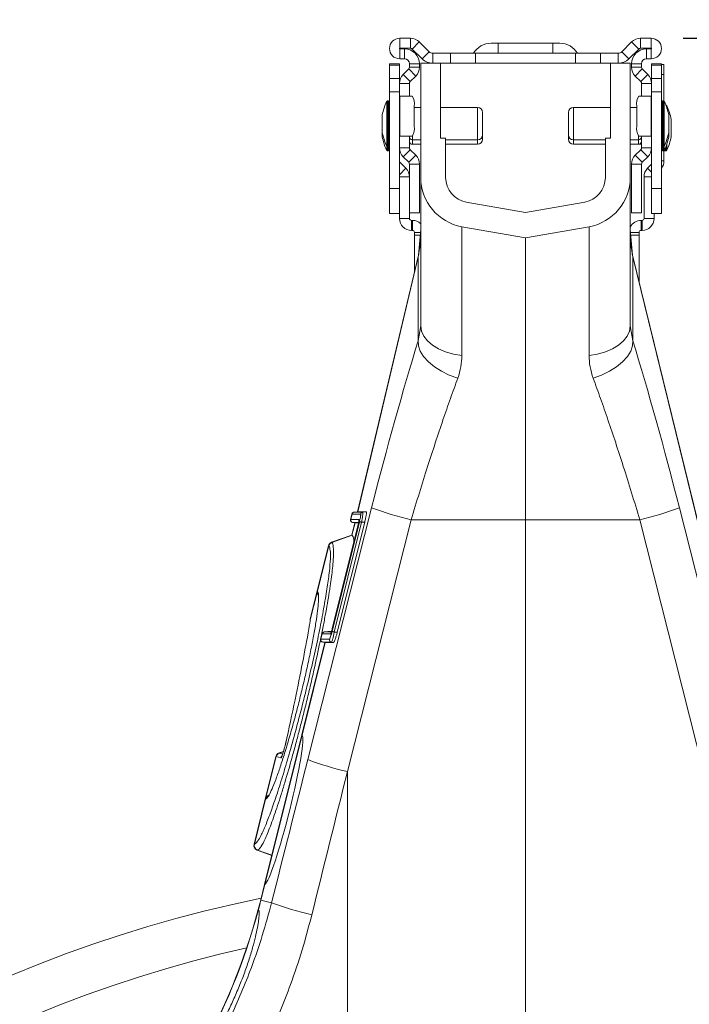
# Model space of a CAD drawing. Units: millimetres. Extents: x 9791 to 18191, y 47 to 5987.
# Drawn here: x 16404 to 16538, y 2822 to 3020 of the extents above; entities that cross this region are included whole.
import ezdxf

# ---------------------------------------------------------------- set-up
doc = ezdxf.new("R2010")
doc.units = ezdxf.units.MM
doc.layers.add('kote', color=152, linetype='Continuous', lineweight=0)
doc.styles.get("Standard").update_dxf_attribs({"font": 'trebuc.ttf'})
doc.dimstyles.new('ACO kote', dxfattribs={"dimtxt": 100, "dimasz": 90, "dimexe": 15, "dimexo": 15, "dimgap": 15, "dimtad": 1, "dimdec": 0, "dimrnd": 1, "dimzin": 12, "dimdsep": 46, "dimtxsty": 'Standard', "dimcen": 20, "dimadec": 0, "dimazin": 0, "dimtfac": 1, "dimtdec": 0, "dimtofl": 0, "dimtmove": 0, "dimatfit": 3, "dimfxl": 1, "dimtolj": 1, "dimtzin": 0, "dimarcsym": 0})

# ---------------------------------------------------------------- blocks, each defined once
blk = doc.blocks.new('33')
at = {"linetype": 'Continuous', "lineweight": 9}
for p, q in [((7922.104, 7921.295), (7922.104, 7921.695)), ((7922.537, 7921.695), (7922.104, 7921.695)), ((7922.537, 7921.295), (7922.537, 7921.695)), ((7922.89, 7921.548), (7922.608, 7921.266)), ((7923.285, 7921.153), (7922.89, 7921.548)), ((7925.763, 7921.495), (7926.044, 7921.495)), ((7926.044, 7921.495), (7926.044, 7921.095)), ((7926.044, 7921.495), (7928.244, 7921.495)), ((7928.244, 7921.495), (7928.244, 7921.095)), ((7928.244, 7921.495), (7928.524, 7921.495)), ((7931.002, 7921.153), (7931.397, 7921.548)), ((7931.397, 7921.548), (7931.68, 7921.266)), ((7931.751, 7921.295), (7931.751, 7921.695)), ((7932.184, 7921.695), (7931.751, 7921.695)), ((7932.184, 7921.295), (7932.184, 7921.695)), ((7922.537, 7921.295), (7922.104, 7921.295)), ((7922.104, 7921.275), (7922.294, 7921.275)), ((7922.104, 7921.275), (7922.104, 7920.875)), ((7922.294, 7921.275), (7922.294, 7920.875)), ((7923.002, 7920.871), (7922.608, 7921.266)), ((7923.285, 7921.153), (7923.002, 7920.871)), ((7923.427, 7921.095), (7923.427, 7920.695)), ((7924.144, 7921.095), (7923.427, 7921.095)), ((7924.144, 7921.095), (7924.144, 7920.695)), ((7925.144, 7921.095), (7924.144, 7921.095)), ((7925.144, 7921.095), (7925.144, 7920.695)), ((7929.144, 7921.095), (7925.144, 7921.095)), ((7929.144, 7921.095), (7929.144, 7920.695)), ((7930.144, 7921.095), (7929.144, 7921.095)), ((7930.144, 7921.095), (7930.144, 7920.695)), ((7930.861, 7921.095), (7930.144, 7921.095)), ((7930.861, 7921.095), (7930.861, 7920.695)), ((7931.002, 7921.153), (7931.285, 7920.871)), ((7931.285, 7920.871), (7931.68, 7921.266)), ((7932.184, 7921.295), (7931.751, 7921.295)), ((7931.994, 7921.275), (7931.994, 7920.875)), ((7931.994, 7921.275), (7932.184, 7921.275)), ((7932.184, 7921.275), (7932.184, 7920.875)), ((7921.694, 7920.675), (7922.094, 7920.675)), ((7921.694, 7920.619), (7921.694, 7920.675)), ((7922.094, 7920.675), (7922.094, 7920.619)), ((7922.104, 7920.875), (7922.294, 7920.875)), ((7922.494, 7920.675), (7922.894, 7920.675)), ((7922.494, 7920.675), (7922.494, 7920.536)), ((7922.894, 7920.675), (7922.894, 7920.536)), ((7922.944, 7916.114), (7922.944, 7920.695)), ((7922.944, 7920.695), (7923.427, 7920.695)), ((7924.144, 7920.695), (7923.427, 7920.695)), ((7923.744, 7917.695), (7923.744, 7920.695)), ((7925.144, 7920.695), (7924.144, 7920.695)), ((7929.144, 7920.695), (7925.144, 7920.695)), ((7930.144, 7920.695), (7929.144, 7920.695)), ((7930.861, 7920.695), (7930.144, 7920.695)), ((7930.544, 7920.695), (7930.544, 7917.695)), ((7930.861, 7920.695), (7931.344, 7920.695)), ((7931.344, 7920.695), (7931.344, 7916.114)), ((7931.394, 7920.536), (7931.394, 7920.675)), ((7931.794, 7920.675), (7931.394, 7920.675)), ((7931.794, 7920.536), (7931.794, 7920.675)), ((7931.994, 7920.875), (7932.184, 7920.875)), ((7932.594, 7920.675), (7932.194, 7920.675)), ((7932.194, 7920.675), (7932.194, 7920.619)), ((7932.594, 7920.619), (7932.594, 7920.675)), ((7932.594, 7920.645), (7932.694, 7920.645)), ((7932.694, 7920.645), (7932.694, 7920.245)), ((7922.094, 7920.619), (7921.694, 7920.619)), ((7921.694, 7920.09), (7921.694, 7920.619)), ((7922.094, 7920.619), (7922.094, 7920.09)), ((7922.465, 7920.466), (7922.24, 7920.241)), ((7922.465, 7920.466), (7922.747, 7920.183)), ((7922.494, 7920.536), (7922.894, 7920.536)), ((7931.794, 7920.536), (7931.394, 7920.536)), ((7931.823, 7920.466), (7931.54, 7920.183)), ((7931.823, 7920.466), (7932.047, 7920.241)), ((7932.194, 7920.619), (7932.594, 7920.619)), ((7932.194, 7920.619), (7932.194, 7920.09)), ((7932.594, 7920.09), (7932.594, 7920.619)), ((7921.694, 7919.547), (7921.694, 7920.09)), ((7921.694, 7920.09), (7922.094, 7920.09)), ((7922.094, 7920.09), (7922.094, 7919.547)), ((7922.494, 7919.888), (7922.094, 7919.888)), ((7922.24, 7920.241), (7922.523, 7919.958)), ((7922.494, 7919.888), (7922.494, 7919.375)), ((7922.747, 7920.183), (7922.523, 7919.958)), ((7931.54, 7920.183), (7931.765, 7919.958)), ((7932.047, 7920.241), (7931.765, 7919.958)), ((7931.794, 7919.888), (7932.194, 7919.888)), ((7931.794, 7919.375), (7931.794, 7919.888)), ((7932.594, 7920.09), (7932.194, 7920.09)), ((7932.194, 7920.09), (7932.194, 7919.547)), ((7932.694, 7920.245), (7932.594, 7920.245)), ((7932.594, 7919.547), (7932.594, 7920.09)), ((7932.694, 7919.176), (7932.694, 7920.245)), ((7922.094, 7919.547), (7921.694, 7919.547)), ((7921.694, 7919.547), (7921.694, 7915.675)), ((7922.094, 7919.547), (7922.094, 7915.675)), ((7932.194, 7919.547), (7932.194, 7915.675)), ((7932.194, 7919.547), (7932.594, 7919.547)), ((7932.594, 7919.547), (7932.594, 7915.675)), ((7921.583, 7917.455), (7921.583, 7919.163)), ((7921.654, 7919.185), (7921.618, 7919.185)), ((7921.618, 7919.185), (7921.618, 7917.434)), ((7921.654, 7917.365), (7921.654, 7919.185)), ((7922.094, 7919.375), (7922.107, 7919.375)), ((7922.107, 7919.375), (7922.107, 7917.775)), ((7922.107, 7919.375), (7922.601, 7919.375)), ((7932.181, 7919.375), (7931.687, 7919.375)), ((7932.181, 7919.375), (7932.181, 7917.775)), ((7932.194, 7919.375), (7932.181, 7919.375)), ((7932.669, 7919.185), (7932.634, 7919.185)), ((7932.634, 7919.185), (7932.634, 7917.365)), ((7932.669, 7917.365), (7932.669, 7919.185)), ((7932.705, 7919.163), (7932.705, 7917.387)), ((7922.685, 7918.975), (7922.685, 7918.175)), ((7922.944, 7918.925), (7922.685, 7918.925)), ((7925.224, 7918.925), (7923.744, 7918.925)), ((7925.224, 7917.674), (7925.224, 7918.925)), ((7925.424, 7918.725), (7925.424, 7917.859)), ((7928.864, 7917.825), (7928.864, 7918.725)), ((7930.544, 7918.925), (7929.064, 7918.925)), ((7929.064, 7918.925), (7929.064, 7917.625)), ((7931.603, 7918.925), (7931.344, 7918.925)), ((7931.603, 7918.975), (7931.603, 7918.175)), ((7932.805, 7918.983), (7932.805, 7918.924)), ((7921.404, 7918.622), (7921.404, 7917.954)), ((7921.404, 7918.615), (7921.404, 7917.935)), ((7932.883, 7917.928), (7932.883, 7918.622)), ((7932.884, 7917.935), (7932.884, 7918.615)), ((7932.983, 7917.748), (7932.983, 7918.442)), ((7932.984, 7917.755), (7932.984, 7918.435)), ((7921.404, 7917.954), (7921.404, 7917.928)), ((7921.404, 7917.935), (7921.404, 7917.755)), ((7921.404, 7917.928), (7921.404, 7917.748)), ((7932.883, 7917.748), (7932.883, 7917.928)), ((7932.884, 7917.755), (7932.884, 7917.935)), ((7922.107, 7917.775), (7922.094, 7917.775)), ((7922.107, 7917.775), (7922.601, 7917.775)), ((7922.494, 7917.775), (7922.494, 7917.302)), ((7922.614, 7917.779), (7922.614, 7917.625)), ((7922.614, 7917.625), (7922.944, 7917.625)), ((7922.614, 7917.625), (7922.614, 7917.445)), ((7923.944, 7917.695), (7923.744, 7917.695)), ((7923.944, 7916.114), (7923.944, 7917.695)), ((7923.944, 7917.625), (7925.224, 7917.625)), ((7925.224, 7917.625), (7925.224, 7917.674)), ((7925.224, 7917.445), (7925.224, 7917.625)), ((7925.424, 7917.859), (7925.424, 7917.825)), ((7925.424, 7917.825), (7925.424, 7917.645)), ((7928.864, 7917.645), (7928.864, 7917.825)), ((7929.064, 7917.625), (7930.344, 7917.625)), ((7929.064, 7917.625), (7929.064, 7917.445)), ((7930.544, 7917.695), (7930.344, 7917.695)), ((7930.344, 7917.695), (7930.344, 7916.114)), ((7931.344, 7917.625), (7931.674, 7917.625)), ((7931.674, 7917.625), (7931.674, 7917.779)), ((7931.674, 7917.445), (7931.674, 7917.625)), ((7932.181, 7917.775), (7931.687, 7917.775)), ((7931.774, 7917.445), (7931.774, 7917.499)), ((7931.794, 7917.302), (7931.794, 7917.775)), ((7932.181, 7917.775), (7932.194, 7917.775)), ((7921.583, 7917.387), (7921.583, 7917.455)), ((7921.583, 7917.207), (7921.583, 7917.387)), ((7921.618, 7917.434), (7921.618, 7917.365)), ((7921.618, 7917.365), (7921.654, 7917.365)), ((7921.618, 7917.365), (7921.618, 7917.185)), ((7921.618, 7917.185), (7921.654, 7917.185)), ((7921.654, 7917.185), (7921.654, 7917.365)), ((7922.494, 7917.302), (7922.094, 7917.302)), ((7922.523, 7917.231), (7922.24, 7916.948)), ((7922.523, 7917.231), (7922.747, 7917.007)), ((7922.614, 7917.445), (7922.944, 7917.445)), ((7923.944, 7917.445), (7925.224, 7917.445)), ((7929.064, 7917.445), (7930.344, 7917.445)), ((7931.344, 7917.445), (7931.674, 7917.445)), ((7931.54, 7917.007), (7931.765, 7917.231)), ((7931.674, 7917.445), (7931.774, 7917.445)), ((7931.765, 7917.231), (7932.047, 7916.948)), ((7931.774, 7917.445), (7931.794, 7917.447)), ((7931.794, 7917.302), (7932.194, 7917.302)), ((7932.634, 7917.365), (7932.669, 7917.365)), ((7932.634, 7917.365), (7932.634, 7917.185)), ((7932.634, 7917.185), (7932.669, 7917.185)), ((7932.669, 7917.185), (7932.669, 7917.365)), ((7932.694, 7916.778), (7932.694, 7917.193)), ((7932.705, 7917.387), (7932.705, 7917.207)), ((7932.734, 7917.267), (7932.734, 7917.185)), ((7932.734, 7917.185), (7932.769, 7917.185)), ((7932.769, 7917.185), (7932.769, 7917.35)), ((7932.805, 7917.446), (7932.805, 7917.207)), ((7922.094, 7916.698), (7922.117, 7916.721)), ((7922.353, 7916.485), (7922.117, 7916.721)), ((7922.24, 7916.948), (7922.465, 7916.724)), ((7922.747, 7917.007), (7922.465, 7916.724)), ((7931.54, 7917.007), (7931.823, 7916.724)), ((7931.823, 7916.724), (7932.047, 7916.948)), ((7932.594, 7916.778), (7932.694, 7916.778)), ((7922.353, 7916.485), (7922.094, 7916.226)), ((7922.494, 7916.653), (7922.894, 7916.653)), ((7922.494, 7914.695), (7922.494, 7916.653)), ((7922.894, 7914.695), (7922.894, 7916.653)), ((7931.794, 7916.653), (7931.394, 7916.653)), ((7931.394, 7914.695), (7931.394, 7916.653)), ((7931.794, 7914.695), (7931.794, 7916.653)), ((7932.034, 7916.485), (7932.194, 7916.645)), ((7932.034, 7916.485), (7932.194, 7916.326)), ((7922.094, 7916.146), (7922.494, 7916.146)), ((7922.944, 7910.17), (7922.944, 7916.114)), ((7931.344, 7910.17), (7931.344, 7916.114)), ((7931.894, 7914.475), (7931.894, 7916.146)), ((7932.194, 7916.146), (7931.894, 7916.146)), ((7921.694, 7915.675), (7922.094, 7915.675)), ((7921.694, 7914.675), (7921.694, 7915.675)), ((7922.094, 7915.675), (7922.094, 7914.675)), ((7932.594, 7915.675), (7932.194, 7915.675)), ((7932.194, 7915.675), (7932.194, 7914.675)), ((7932.594, 7914.675), (7932.594, 7915.675)), ((7927.144, 7914.71), (7924.77, 7915.129)), ((7929.518, 7915.129), (7927.144, 7914.71)), ((7922.094, 7914.675), (7921.694, 7914.675)), ((7922.094, 7914.475), (7922.094, 7914.675)), ((7922.494, 7914.475), (7922.094, 7914.475)), ((7922.494, 7914.475), (7922.494, 7914.695)), ((7922.494, 7914.695), (7922.894, 7914.695)), ((7922.574, 7913.995), (7922.574, 7914.395)), ((7922.614, 7914.395), (7922.574, 7914.395)), ((7922.614, 7914.395), (7922.614, 7913.995)), ((7931.794, 7914.695), (7931.394, 7914.695)), ((7931.774, 7914.395), (7931.774, 7913.995)), ((7931.774, 7914.395), (7931.814, 7914.395)), ((7931.814, 7913.995), (7931.814, 7914.395)), ((7931.894, 7914.475), (7932.294, 7914.475)), ((7932.194, 7914.675), (7932.594, 7914.675)), ((7932.294, 7914.475), (7932.294, 7914.675)), ((7922.614, 7913.995), (7922.574, 7913.995)), ((7922.944, 7914.032), (7922.855, 7913.006)), ((7927.144, 7913.695), (7924.597, 7914.144)), ((7924.597, 7914.144), (7924.597, 7908.985)), ((7929.691, 7914.144), (7927.144, 7913.695)), ((7929.691, 7914.144), (7929.691, 7908.985)), ((7931.433, 7913.006), (7931.344, 7914.032)), ((7931.774, 7913.995), (7931.814, 7913.995)), ((7922.694, 7913.809), (7922.694, 7913.915)), ((7922.694, 7913.915), (7922.93, 7913.915)), ((7922.694, 7913.809), (7922.694, 7912.298)), ((7922.917, 7913.809), (7922.694, 7913.809)), ((7927.144, 7902.395), (7927.144, 7913.695)), ((7931.694, 7913.915), (7931.358, 7913.915)), ((7931.371, 7913.809), (7931.694, 7913.809)), ((7931.694, 7913.809), (7931.694, 7913.915)), ((7931.694, 7913.809), (7931.694, 7911.922)), ((7922.855, 7913.006), (7920.413, 7902.713)), ((7922.844, 7912.93), (7920.421, 7902.713)), ((7922.844, 7909.568), (7922.844, 7912.93)), ((7937.754, 7887.154), (7931.433, 7913.006)), ((7931.444, 7909.568), (7931.444, 7912.93)), ((7931.444, 7912.93), (7937.746, 7887.153)), ((7922.844, 7909.568), (7922.944, 7910.17)), ((7931.444, 7909.568), (7931.344, 7910.17)), ((7918.421, 7892.785), (7920.978, 7902.877)), ((7920.185, 7902.626), (7920.131, 7902.408)), ((7920.194, 7902.626), (7920.14, 7902.408)), ((7920.195, 7902.626), (7920.194, 7902.626)), ((7920.538, 7902.626), (7920.195, 7902.626)), ((7920.415, 7902.713), (7920.273, 7902.701)), ((7920.283, 7902.701), (7920.423, 7902.713)), ((7920.283, 7902.701), (7920.626, 7902.701)), ((7920.413, 7902.713), (7920.413, 7902.713)), ((7920.423, 7902.713), (7920.766, 7902.713)), ((7920.766, 7902.713), (7920.626, 7902.701)), ((7935.867, 7892.785), (7933.31, 7902.877)), ((7919.392, 7897.917), (7920.489, 7902.317)), ((7920.442, 7902.208), (7919.399, 7898.027)), ((7920.442, 7902.208), (7919.4, 7898.026)), ((7920.577, 7902.295), (7919.48, 7897.895)), ((7920.7, 7902.295), (7919.602, 7897.895)), ((7922.564, 7902.395), (7920.007, 7892.303)), ((7920.14, 7902.408), (7920.474, 7902.408)), ((7920.304, 7902.277), (7920.18, 7901.777)), ((7920.312, 7902.277), (7920.189, 7901.782)), ((7920.217, 7902.285), (7920.455, 7902.264)), ((7920.459, 7902.285), (7920.228, 7902.285)), ((7920.228, 7902.285), (7920.455, 7902.265)), ((7920.442, 7902.208), (7920.442, 7902.208)), ((7920.7, 7902.295), (7920.577, 7902.295)), ((7922.564, 7902.395), (7927.144, 7902.395)), ((7931.724, 7902.395), (7927.144, 7902.395)), ((7927.144, 7877.855), (7927.144, 7902.395)), ((7931.724, 7902.395), (7934.281, 7892.303)), ((7920.182, 7901.784), (7919.375, 7901.491)), ((7919.384, 7901.483), (7920.197, 7901.778)), ((7919.249, 7901.351), (7918.8, 7899.549)), ((7919.258, 7901.344), (7918.808, 7899.54)), ((7919.259, 7901.344), (7919.258, 7901.344)), ((7919.383, 7901.483), (7919.384, 7901.483)), ((7918.8, 7899.549), (7918.519, 7898.423)), ((7918.794, 7899.484), (7918.519, 7898.378)), ((7918.988, 7897.826), (7918.934, 7897.608)), ((7918.997, 7897.826), (7918.943, 7897.608)), ((7919.332, 7897.826), (7918.998, 7897.826)), ((7919.372, 7897.927), (7919.074, 7897.901)), ((7919.086, 7897.901), (7919.371, 7897.926)), ((7919.086, 7897.901), (7919.364, 7897.901)), ((7919.4, 7898.026), (7919.399, 7898.027)), ((7919.602, 7897.895), (7919.48, 7897.895)), ((7919.108, 7897.477), (7918.183, 7893.768)), ((7919.116, 7897.477), (7918.19, 7893.766)), ((7918.943, 7897.608), (7918.944, 7897.608)), ((7918.944, 7897.608), (7919.287, 7897.608)), ((7919.022, 7897.485), (7919.108, 7897.477)), ((7919.375, 7897.485), (7919.032, 7897.485)), ((7919.032, 7897.485), (7919.117, 7897.477)), ((7919.461, 7897.477), (7919.117, 7897.477)), ((7919.461, 7897.477), (7919.375, 7897.485)), ((7918.184, 7893.771), (7916.688, 7887.771)), ((7918.19, 7893.766), (7916.697, 7887.777)), ((7917.448, 7893.112), (7917.269, 7893.047)), ((7917.28, 7893.044), (7917.446, 7893.104)), ((7917.28, 7893.044), (7917.414, 7893.004)), ((7917.144, 7892.907), (7916.717, 7891.194)), ((7917.154, 7892.905), (7916.743, 7891.254)), ((7917.155, 7892.904), (7917.154, 7892.905)), ((7917.343, 7892.849), (7917.155, 7892.904)), ((7920.007, 7892.303), (7920.007, 7877.252)), ((7916.717, 7891.194), (7916.267, 7889.392)), ((7916.729, 7891.198), (7916.279, 7889.393)), ((7916.73, 7891.198), (7916.729, 7891.198)), ((7916.389, 7889.157), (7916.98, 7888.942)), ((7916.404, 7889.157), (7916.981, 7888.947)), ((7916.69, 7887.778), (7916.534, 7887.154)), ((7916.697, 7887.777), (7916.541, 7887.153)), ((7916.968, 7887.046), (7916.541, 7887.153))]:
    blk.add_line(p, q, dxfattribs=at)
at = {"linetype": 'Continuous', "lineweight": 9, "flags": 128}
for points in [[(7922.844, 7912.93), (7922.854, 7912.997), (7922.855, 7913.006)], [(7931.444, 7912.93), (7931.434, 7912.997), (7931.433, 7913.006)], [(7924.597, 7908.985), (7924.26, 7909.039), (7923.944, 7909.128), (7923.658, 7909.248), (7923.412, 7909.397), (7923.212, 7909.569), (7923.065, 7909.759), (7922.974, 7909.961), (7922.944, 7910.17)], [(7929.691, 7908.985), (7930.028, 7909.039), (7930.344, 7909.128), (7930.629, 7909.248), (7930.876, 7909.397), (7931.076, 7909.569), (7931.223, 7909.759), (7931.314, 7909.961), (7931.344, 7910.17)], [(7924.43, 7908.068), (7924.091, 7908.194), (7923.776, 7908.35), (7923.493, 7908.53), (7923.252, 7908.728), (7923.062, 7908.937), (7922.928, 7909.152), (7922.854, 7909.364), (7922.844, 7909.568)], [(7929.858, 7908.068), (7930.196, 7908.194), (7930.512, 7908.35), (7930.795, 7908.53), (7931.036, 7908.728), (7931.226, 7908.937), (7931.36, 7909.152), (7931.434, 7909.364), (7931.444, 7909.568)], [(7920.489, 7902.317), (7920.492, 7902.316), (7920.498, 7902.315), (7920.506, 7902.313), (7920.517, 7902.31), (7920.53, 7902.307), (7920.544, 7902.303), (7920.56, 7902.299), (7920.577, 7902.295)], [(7918.512, 7898.338), (7918.513, 7898.349), (7918.519, 7898.378)], [(7919.392, 7897.917), (7919.395, 7897.916), (7919.4, 7897.915), (7919.409, 7897.913), (7919.42, 7897.91), (7919.433, 7897.907), (7919.447, 7897.903), (7919.463, 7897.899), (7919.48, 7897.895)], [(7917.28, 7893.044), (7917.28, 7893.044), (7917.28, 7893.044)], [(7917.28, 7893.044), (7917.28, 7893.044), (7917.28, 7893.044), (7917.28, 7893.044)]]:
    blk.add_lwpolyline(points, dxfattribs=at)
at = {"linetype": 'Continuous', "lineweight": 9}
for centre, radius, start, end in [((7922.104, 7921.285), 0.41, 90, 270), ((7922.537, 7921.195), 0.5, 45, 90), ((7925.763, 7920.675), 0.82, 90, 149.1898), ((7928.524, 7920.675), 0.82, 30.8102, 90), ((7931.751, 7921.195), 0.5, 90, 135), ((7932.184, 7921.285), 0.41, 270, 90), ((7922.104, 7921.285), 0.01, 90, 270), ((7922.294, 7920.675), 0.6, 0, 90), ((7922.537, 7921.195), 0.1, 45, 90), ((7923.427, 7921.295), 0.2, 225, 270), ((7930.861, 7921.295), 0.2, 270, 315), ((7931.994, 7920.675), 0.6, 90, 180), ((7931.751, 7921.195), 0.1, 90, 135), ((7932.184, 7921.285), 0.01, 270, 90), ((7922.294, 7920.675), 0.2, 0, 90), ((7923.427, 7921.295), 0.6, 225, 270), ((7930.861, 7921.295), 0.6, 270, 315), ((7931.994, 7920.675), 0.2, 90, 180), ((7922.394, 7920.536), 0.1, 315, 360), ((7922.394, 7920.536), 0.5, 315, 0), ((7931.894, 7920.536), 0.5, 180, 225), ((7931.894, 7920.536), 0.1, 180, 225), ((7922.594, 7919.888), 0.5, 135, 180), ((7922.594, 7919.888), 0.1, 135, 180), ((7931.694, 7919.888), 0.1, 0, 45), ((7931.694, 7919.888), 0.5, 0, 45), ((7923.366, 7918.275), 1.992, 153.5327, 169.9693), ((7921.618, 7919.145), 0.04, 90, 153.5327), ((7921.654, 7919.145), 0.04, 0, 90), ((7922.145, 7919.07), 0.549, 349.9629, 33.7046), ((7932.143, 7919.07), 0.549, 146.2954, 190.0371), ((7932.634, 7919.145), 0.04, 90, 180), ((7932.669, 7919.145), 0.04, 26.4673, 90), ((7930.922, 7918.275), 1.992, 10.0307, 26.4673), ((7925.224, 7918.725), 0.2, 0, 90), ((7929.064, 7918.725), 0.2, 90, 180), ((7932.769, 7918.965), 0.04, 26.4673, 81.0697), ((7931.022, 7918.095), 1.992, 10.0307, 26.4673), ((7921.444, 7918.615), 0.04, 169.9693, 180), ((7932.844, 7918.615), 0.04, 0, 10.0307), ((7932.944, 7918.435), 0.04, 0, 10.0307), ((7921.444, 7917.935), 0.04, 180, 190.0307), ((7923.366, 7918.275), 1.992, 190.0307, 206.4673), ((7922.145, 7918.079), 0.549, 326.2939, 10.0379), ((7932.143, 7918.079), 0.549, 169.9621, 213.7061), ((7930.922, 7918.275), 1.992, 333.5327, 349.9693), ((7932.844, 7917.935), 0.04, 349.9693, 0), ((7921.444, 7917.755), 0.04, 180, 190.0307), ((7923.366, 7918.095), 1.992, 190.0307, 206.4673), ((7922.614, 7917.745), 0.12, 180, 270), ((7922.614, 7917.565), 0.12, 180, 270), ((7925.224, 7917.825), 0.2, 270, 0), ((7925.224, 7917.645), 0.2, 270, 0), ((7929.064, 7917.825), 0.2, 180, 270), ((7929.064, 7917.645), 0.2, 180, 270), ((7931.674, 7917.745), 0.12, 270, 0), ((7931.674, 7917.565), 0.12, 270, 0), ((7930.922, 7918.095), 1.992, 333.5327, 349.9693), ((7931.022, 7918.095), 1.992, 333.5327, 349.9693), ((7932.844, 7917.755), 0.04, 349.9693, 0), ((7932.944, 7917.755), 0.04, 349.9693, 0), ((7921.618, 7917.405), 0.04, 206.4673, 270), ((7921.618, 7917.225), 0.04, 206.4673, 270), ((7921.654, 7917.405), 0.04, 270, 0), ((7921.654, 7917.225), 0.04, 270, 0), ((7922.594, 7917.302), 0.5, 180, 225), ((7922.594, 7917.302), 0.1, 180, 225), ((7931.694, 7917.302), 0.1, 315, 360), ((7931.694, 7917.302), 0.5, 315, 360), ((7932.634, 7917.405), 0.04, 180, 270), ((7932.634, 7917.225), 0.04, 180, 270), ((7932.669, 7917.405), 0.04, 270, 333.5327), ((7932.669, 7917.225), 0.04, 270, 333.5327), ((7932.734, 7917.225), 0.04, 216.1531, 270), ((7932.769, 7917.225), 0.04, 270, 333.5327), ((7922.174, 7916.778), 0.08, 180, 225), ((7922.394, 7916.653), 0.1, 0, 45), ((7922.394, 7916.653), 0.5, 0, 45), ((7931.894, 7916.653), 0.5, 135, 180), ((7931.894, 7916.653), 0.1, 135, 180), ((7932.214, 7916.778), 0.48, 322.3415, 0), ((7922.014, 7916.146), 0.48, 0, 45), ((7932.374, 7916.146), 0.48, 135, 180), ((7924.944, 7916.114), 2, 180, 260), ((7924.944, 7916.114), 1, 180, 260), ((7929.344, 7916.114), 1, 280, 0), ((7929.344, 7916.114), 2, 280, 0), ((7922.574, 7914.475), 0.48, 180, 270), ((7922.574, 7914.475), 0.08, 180, 270), ((7922.614, 7913.915), 0.48, 46.5675, 90), ((7931.774, 7913.915), 0.48, 90, 153.6157), ((7931.814, 7914.475), 0.48, 270, 0), ((7931.814, 7914.475), 0.08, 270, 0), ((7922.614, 7913.915), 0.08, 0, 90), ((7917.674, 7913.953), 5.27, 348.8094, 0.0036), ((7936.613, 7913.953), 5.27, 179.9964, 191.1906), ((7931.774, 7913.915), 0.08, 90, 180), ((7920.282, 7902.601), 0.1, 94.9826, 165.9936), ((7920.291, 7902.602), 0.0997, 95.1123, 166.194), ((7920.291, 7902.602), 0.0997, 95.1141, 166.1877), ((7920.635, 7902.602), 0.0997, 95.1138, 166.1876), ((7925.029, 7913.356), 11.235, 248.8643, 257.325), ((7929.259, 7913.356), 11.235, 282.675, 291.1357), ((7920.228, 7902.384), 0.1, 165.9964, 265.0299), ((7920.237, 7902.384), 0.0999, 165.998, 264.817), ((7920.237, 7902.384), 0.0999, 165.9969, 264.8182), ((7920.571, 7902.384), 0.1, 166.1115, 194.304), ((7919.443, 7901.303), 0.2, 110.0283, 165.9711), ((7919.453, 7901.295), 0.201, 110.32, 165.7933), ((7919.453, 7901.294), 0.201, 110.3217, 165.7815), ((7918.994, 7899.5), 0.2, 166.0065, 214.5056), ((7919.001, 7899.491), 0.199, 165.6588, 212.3346), ((7919.003, 7899.489), 0.199, 165.6487, 206.0814), ((7919.003, 7899.488), 0.199, 165.626, 210.5577), ((7919.086, 7897.801), 0.1, 94.9826, 165.9936), ((7919.094, 7897.802), 0.0997, 95.1145, 166.1913), ((7919.095, 7897.802), 0.0997, 95.1155, 166.1903), ((7919.429, 7897.802), 0.1, 140.1788, 166.1202), ((7919.031, 7897.584), 0.1, 165.9964, 265.0299), ((7919.04, 7897.584), 0.0999, 165.9971, 264.8184), ((7919.041, 7897.584), 0.1, 166.0018, 264.8111), ((7919.384, 7897.584), 0.1, 166.0015, 264.8114), ((7917.338, 7892.859), 0.2, 110.0237, 165.9756), ((7917.348, 7892.856), 0.2, 110.2789, 166.0246), ((7917.349, 7892.856), 0.2, 110.2788, 166.0149), ((7917.538, 7892.8), 0.201, 141.9843, 165.9801), ((7922.472, 7903.264), 11.235, 248.864, 257.3249), ((7916.911, 7891.146), 0.2, 108.292, 166.0226), ((7916.922, 7891.151), 0.199, 110.0709, 166.3396), ((7916.923, 7891.151), 0.199, 119.4231, 166.3288), ((7916.461, 7889.343), 0.2, 165.9707, 250.0287), ((7916.473, 7889.345), 0.2, 166.113, 249.682), ((7916.474, 7889.345), 0.2, 166.128, 249.6706), ((7927.144, 7835.295), 53, 101.5283, 180), ((7892.269, 7893.204), 25.008, 345.1115, 346), ((7892.269, 7893.204), 25.015, 345.1104, 346), ((7916.902, 7888.616), 1.507, 255.8518, 256.1411), ((7892.269, 7893.204), 25.008, 330.2371, 345.1115), ((7892.269, 7893.204), 25.015, 330.2375, 345.1104), ((7921.349, 7898.774), 12.52, 249.5182, 257.2345), ((7927.144, 7835.295), 51.174, 102.6087, 180)]:
    blk.add_arc(centre, radius, start, end, dxfattribs=at)
for centre, major_axis, ratio, start_param, end_param in [((7922.013, 7902.301), (3.29, 13.09), 0.084778, 1.003741, 1.548116), ((7932.275, 7902.301), (-3.29, 13.09), 0.084778, 4.73507, 5.279444), ((7920.425, 7902.212), (0.049, 0.196), 0.086101, 4.71197, 6.304646), ((7919.383, 7898.031), (0.051, 0.205), 0.082424, 3.162134, 4.711512), ((7917.428, 7890.771), (0.754, 2.999), 0.084852, 3.221045, 6.246364), ((7900.709, 7785.419), (101.634, 410.754), 0.021014, 1.311539, 1.325986), ((7902.642, 7784.937), (99.64, 410.754), 0.020648, 1.311348, 1.325796)]:
    blk.add_ellipse(centre, major_axis=major_axis, ratio=ratio, start_param=start_param, end_param=end_param, dxfattribs=at)
for points, knots in [([(7924.597, 7908.985), (7924.59, 7908.833), (7924.576, 7908.527), (7924.479, 7908.222), (7924.43, 7908.068)], [0, 0, 0, 0, 0.494398, 1, 1, 1, 1]), ([(7929.691, 7908.985), (7929.698, 7908.833), (7929.712, 7908.527), (7929.809, 7908.222), (7929.858, 7908.068)], [0, 0, 0, 0, 0.494398, 1, 1, 1, 1]), ([(7924.43, 7908.068), (7924.332, 7907.799), (7924.136, 7907.26), (7923.835, 7906.392), (7923.53, 7905.484), (7923.214, 7904.509), (7922.889, 7903.478), (7922.673, 7902.757), (7922.564, 7902.395)], [0, 0, 0, 0, 0.158432, 0.316866, 0.479812, 0.642757, 0.820602, 1, 1, 1, 1]), ([(7929.858, 7908.068), (7929.956, 7907.799), (7930.152, 7907.26), (7930.453, 7906.392), (7930.758, 7905.484), (7931.074, 7904.509), (7931.398, 7903.478), (7931.615, 7902.757), (7931.724, 7902.395)], [0, 0, 0, 0, 0.158432, 0.316866, 0.479812, 0.642757, 0.820602, 1, 1, 1, 1]), ([(7920.194, 7902.626), (7920.191, 7902.626), (7920.186, 7902.626), (7920.186, 7902.626), (7920.185, 7902.626)], [0, 0, 0, 0, 0.470644, 1, 1, 1, 1]), ([(7920.282, 7902.701), (7920.282, 7902.701), (7920.282, 7902.701), (7920.283, 7902.701), (7920.283, 7902.701), (7920.283, 7902.701), (7920.283, 7902.701)], [0, 0, 0, 0, 0.00004016198, 0.00004016198, 0.00004016198, 0.00004022198, 0.00004022198, 0.00004022198, 0.00004022198]), ([(7920.421, 7902.713), (7920.419, 7902.713), (7920.414, 7902.713), (7920.414, 7902.713), (7920.414, 7902.713)], [0, 0, 0, 0, 0.5535748, 1, 1, 1, 1]), ([(7920.489, 7902.317), (7920.494, 7902.337), (7920.499, 7902.357), (7920.508, 7902.396), (7920.512, 7902.415), (7920.524, 7902.471), (7920.53, 7902.505), (7920.537, 7902.548), (7920.539, 7902.561), (7920.542, 7902.584), (7920.542, 7902.594), (7920.543, 7902.61), (7920.543, 7902.616), (7920.541, 7902.624), (7920.54, 7902.626), (7920.538, 7902.626)], [0, 0, 0, 0, 0.125, 0.125, 0.25, 0.25, 0.5, 0.5, 0.625, 0.625, 0.75, 0.75, 0.875, 0.875, 1, 1, 1, 1]), ([(7920.626, 7902.701), (7920.63, 7902.701), (7920.631, 7902.69), (7920.63, 7902.659), (7920.63, 7902.647), (7920.627, 7902.617), (7920.625, 7902.6), (7920.618, 7902.543), (7920.612, 7902.498), (7920.596, 7902.401), (7920.587, 7902.347), (7920.577, 7902.295)], [0, 0, 0, 0, 0.25, 0.25, 0.375, 0.375, 0.5, 0.5, 0.75, 0.75, 1, 1, 1, 1]), ([(7920.766, 7902.713), (7920.769, 7902.713), (7920.77, 7902.711), (7920.773, 7902.7), (7920.773, 7902.692), (7920.772, 7902.67), (7920.771, 7902.657), (7920.768, 7902.626), (7920.765, 7902.608), (7920.756, 7902.55), (7920.747, 7902.503), (7920.731, 7902.428), (7920.725, 7902.402), (7920.713, 7902.349), (7920.706, 7902.322), (7920.7, 7902.295)], [0, 0, 0, 0, 0.125, 0.125, 0.25, 0.25, 0.375, 0.375, 0.5, 0.5, 0.75, 0.75, 0.875, 0.875, 1, 1, 1, 1]), ([(7920.131, 7902.408), (7920.132, 7902.408), (7920.133, 7902.408), (7920.139, 7902.408), (7920.14, 7902.408)], [0, 0, 0, 0, 0.8070232, 1, 1, 1, 1]), ([(7920.228, 7902.285), (7920.227, 7902.285), (7920.221, 7902.285), (7920.22, 7902.285), (7920.219, 7902.285)], [0, 0, 0, 0, 0.192912, 1, 1, 1, 1]), ([(7920.228, 7902.285), (7920.228, 7902.285), (7920.228, 7902.285), (7920.228, 7902.285), (7920.228, 7902.285), (7920.228, 7902.285), (7920.228, 7902.285)], [-0.00000006, -0.00000006, -0.00000006, -0.00000006, 0, 0, 0, 0.00004032019, 0.00004032019, 0.00004032019, 0.00004032019]), ([(7920.474, 7902.372), (7920.474, 7902.372), (7920.474, 7902.371), (7920.473, 7902.362), (7920.47, 7902.342), (7920.463, 7902.302), (7920.453, 7902.254), (7920.445, 7902.22), (7920.442, 7902.208)], [0, 0, 0, 0, 0.054253, 0.164026, 0.32913, 0.556886, 0.830817, 1, 1, 1, 1]), ([(7920.182, 7901.784), (7920.183, 7901.784), (7920.183, 7901.784), (7920.187, 7901.783), (7920.189, 7901.782)], [0, 0, 0, 0, 0.606839, 1, 1, 1, 1]), ([(7920.261, 7901.483), (7920.261, 7901.521), (7920.261, 7901.699), (7920.225, 7901.743), (7920.197, 7901.778)], [0, 0, 0, 0, 0.219134, 1, 1, 1, 1]), ([(7916.28, 7889.393), (7916.32, 7889.417), (7916.396, 7889.463), (7916.563, 7889.763), (7916.754, 7890.195), (7916.974, 7890.779), (7917.215, 7891.488), (7917.472, 7892.31), (7917.737, 7893.216), (7918.002, 7894.184), (7918.234, 7895.086), (7918.456, 7895.994), (7918.665, 7896.896), (7918.87, 7897.856), (7919.043, 7898.744), (7919.179, 7899.537), (7919.274, 7900.207), (7919.326, 7900.742), (7919.331, 7901.118), (7919.301, 7901.294), (7919.268, 7901.333), (7919.259, 7901.344)], [0, 0, 0, 0, 0.060145, 0.114858, 0.16957, 0.22415, 0.278731, 0.33337, 0.388008, 0.442643, 0.497278, 0.53577, 0.59108, 0.646392, 0.701906, 0.757422, 0.81283, 0.868239, 0.923649, 0.979059, 1, 1, 1, 1]), ([(7919.384, 7901.483), (7919.398, 7901.47), (7919.411, 7901.447), (7919.431, 7901.384), (7919.438, 7901.343), (7919.454, 7901.195), (7919.455, 7901.061), (7919.444, 7900.847), (7919.441, 7900.803), (7919.434, 7900.709), (7919.43, 7900.66), (7919.416, 7900.509), (7919.404, 7900.4), (7919.377, 7900.168), (7919.361, 7900.044), (7919.333, 7899.847), (7919.323, 7899.78), (7919.303, 7899.641), (7919.292, 7899.57), (7919.234, 7899.206), (7919.18, 7898.894), (7919.088, 7898.394), (7919.055, 7898.223), (7919.003, 7897.957), (7918.985, 7897.867), (7918.948, 7897.685), (7918.93, 7897.594), (7918.835, 7897.134), (7918.753, 7896.756), (7918.623, 7896.175), (7918.578, 7895.978), (7918.485, 7895.582), (7918.438, 7895.383), (7918.342, 7894.986), (7918.293, 7894.788), (7918.196, 7894.397), (7918.146, 7894.204), (7918.047, 7893.82), (7917.997, 7893.63), (7917.896, 7893.254), (7917.845, 7893.067), (7917.693, 7892.521), (7917.594, 7892.177), (7917.448, 7891.69), (7917.4, 7891.532), (7917.304, 7891.226), (7917.257, 7891.08), (7917.12, 7890.665), (7917.034, 7890.416), (7916.911, 7890.087), (7916.871, 7889.985), (7916.796, 7889.798), (7916.759, 7889.713), (7916.657, 7889.486), (7916.595, 7889.369), (7916.514, 7889.247), (7916.489, 7889.215), (7916.444, 7889.172), (7916.423, 7889.16), (7916.404, 7889.157)], [0, 0, 0, 0, 0.03125, 0.03125, 0.0625, 0.0625, 0.125, 0.125, 0.140625, 0.140625, 0.15625, 0.15625, 0.1875, 0.1875, 0.21875, 0.21875, 0.234375, 0.234375, 0.25, 0.25, 0.3125, 0.3125, 0.34375, 0.34375, 0.359375, 0.359375, 0.375, 0.375, 0.4375, 0.4375, 0.46875, 0.46875, 0.5, 0.5, 0.53125, 0.53125, 0.5625, 0.5625, 0.59375, 0.59375, 0.625, 0.625, 0.6875, 0.6875, 0.71875, 0.71875, 0.75, 0.75, 0.8125, 0.8125, 0.84375, 0.84375, 0.875, 0.875, 0.9375, 0.9375, 0.96875, 0.96875, 1, 1, 1, 1]), ([(7919.258, 7901.344), (7919.257, 7901.345), (7919.251, 7901.349), (7919.247, 7901.356), (7919.249, 7901.351), (7919.249, 7901.351)], [0, 0, 0, 0, 0.322207, 0.999729, 1, 1, 1, 1]), ([(7919.375, 7901.491), (7919.375, 7901.49), (7919.376, 7901.489), (7919.382, 7901.485), (7919.383, 7901.483)], [0, 0, 0, 0, 0.677789, 1, 1, 1, 1]), ([(7918.81, 7899.538), (7918.827, 7899.495), (7918.857, 7899.419), (7918.85, 7899.124), (7918.815, 7898.756), (7918.749, 7898.289), (7918.655, 7897.742), (7918.535, 7897.126), (7918.399, 7896.489), (7918.253, 7895.852), (7918.127, 7895.332), (7917.989, 7894.788), (7917.839, 7894.223), (7917.653, 7893.563), (7917.469, 7892.954), (7917.293, 7892.413), (7917.13, 7891.955), (7916.986, 7891.599), (7916.879, 7891.372), (7916.831, 7891.31), (7916.814, 7891.289)], [0, 0, 0, 0, 0.07411, 0.13328, 0.192451, 0.251455, 0.310458, 0.369285, 0.428111, 0.479856, 0.5316, 0.558035, 0.616672, 0.675308, 0.73404, 0.792772, 0.851572, 0.910373, 0.969166, 1, 1, 1, 1]), ([(7918.826, 7899.402), (7918.827, 7899.4), (7918.832, 7899.394), (7918.833, 7899.387), (7918.834, 7899.381)], [0, 0, 0, 0, 0.237992, 1, 1, 1, 1]), ([(7918.494, 7898.197), (7918.413, 7897.748), (7918.251, 7896.857), (7917.947, 7895.332), (7917.71, 7894.231), (7917.583, 7893.642)], [0, 0, 0, 0, 0.320447, 0.636808, 1, 1, 1, 1]), ([(7918.519, 7898.378), (7918.516, 7898.343), (7918.511, 7898.293), (7918.498, 7898.218), (7918.494, 7898.197)], [0, 0, 0, 0, 0.712009, 1, 1, 1, 1]), ([(7918.519, 7898.423), (7918.519, 7898.42), (7918.517, 7898.412), (7918.516, 7898.402), (7918.515, 7898.395), (7918.515, 7898.392), (7918.515, 7898.391), (7918.515, 7898.391), (7918.515, 7898.39), (7918.515, 7898.388), (7918.515, 7898.383), (7918.513, 7898.357), (7918.512, 7898.338)], [0, 0, 0, 0, 0.035858, 0.093496, 0.113232, 0.120764, 0.126449, 0.133747, 0.147133, 0.183019, 0.383748, 1, 1, 1, 1]), ([(7918.515, 7898.388), (7918.515, 7898.388), (7918.515, 7898.388), (7918.515, 7898.386), (7918.515, 7898.385)], [0, 0, 0, 0, 0.6835551, 1, 1, 1, 1]), ([(7918.52, 7898.423), (7918.52, 7898.424), (7918.521, 7898.433), (7918.52, 7898.402), (7918.519, 7898.378)], [0, 0, 0, 0, 0.228338, 1, 1, 1, 1]), ([(7918.997, 7897.826), (7918.995, 7897.826), (7918.99, 7897.826), (7918.987, 7897.826), (7918.988, 7897.826), (7918.988, 7897.826)], [0, 0, 0, 0, 0.4703906, 0.9996273, 1, 1, 1, 1]), ([(7919.077, 7897.901), (7919.077, 7897.901), (7919.078, 7897.901), (7919.083, 7897.901), (7919.085, 7897.901)], [0, 0, 0, 0, 0.529436, 1, 1, 1, 1]), ([(7919.085, 7897.901), (7919.085, 7897.901), (7919.085, 7897.901), (7919.086, 7897.901), (7919.086, 7897.901)], [0, 0, 0, 0, 0.998506, 1, 1, 1, 1]), ([(7919.287, 7897.608), (7919.289, 7897.609), (7919.295, 7897.612), (7919.31, 7897.645), (7919.335, 7897.715), (7919.364, 7897.81), (7919.383, 7897.881), (7919.392, 7897.917)], [0, 0, 0, 0, 0.110743, 0.329578, 0.553251, 0.776627, 1, 1, 1, 1]), ([(7919.399, 7898.027), (7919.394, 7898.008), (7919.383, 7897.965), (7919.367, 7897.91), (7919.355, 7897.874), (7919.349, 7897.859), (7919.348, 7897.858), (7919.348, 7897.858)], [0, 0, 0, 0, 0.238335, 0.550178, 0.779669, 0.921452, 1, 1, 1, 1]), ([(7919.48, 7897.895), (7919.48, 7897.895), (7919.471, 7897.848), (7919.452, 7897.753), (7919.423, 7897.627), (7919.398, 7897.533), (7919.383, 7897.491), (7919.376, 7897.485), (7919.375, 7897.485), (7919.375, 7897.485)], [0, 0, 0, 0, 0.000019, 0.221816, 0.444098, 0.667799, 0.888054, 0.999982, 1, 1, 1, 1]), ([(7919.602, 7897.895), (7919.596, 7897.868), (7919.589, 7897.841), (7919.575, 7897.788), (7919.567, 7897.762), (7919.553, 7897.711), (7919.546, 7897.688), (7919.532, 7897.642), (7919.525, 7897.621), (7919.512, 7897.582), (7919.506, 7897.565), (7919.494, 7897.534), (7919.488, 7897.521), (7919.473, 7897.489), (7919.466, 7897.477), (7919.461, 7897.477)], [0, 0, 0, 0, 0.125, 0.125, 0.25, 0.25, 0.375, 0.375, 0.5, 0.5, 0.625, 0.625, 0.75, 0.75, 1, 1, 1, 1]), ([(7918.934, 7897.608), (7918.935, 7897.608), (7918.936, 7897.608), (7918.942, 7897.608), (7918.943, 7897.608)], [0, 0, 0, 0, 0.8068988, 1, 1, 1, 1]), ([(7919.031, 7897.485), (7919.03, 7897.485), (7919.025, 7897.485), (7919.024, 7897.485), (7919.023, 7897.485)], [0, 0, 0, 0, 0.193036, 1, 1, 1, 1]), ([(7919.032, 7897.485), (7919.032, 7897.485), (7919.031, 7897.485), (7919.031, 7897.485), (7919.031, 7897.485)], [0, 0, 0, 0, 0.001488, 1, 1, 1, 1]), ([(7919.108, 7897.477), (7919.108, 7897.477), (7919.108, 7897.477), (7919.113, 7897.477), (7919.116, 7897.477)], [0, 0, 0, 0, 0.446429, 1, 1, 1, 1]), ([(7917.583, 7893.642), (7917.56, 7893.544), (7917.523, 7893.379), (7917.463, 7893.155), (7917.414, 7892.997), (7917.376, 7892.893), (7917.354, 7892.851), (7917.346, 7892.849), (7917.343, 7892.849)], [0, 0, 0, 0, 0.273145, 0.462186, 0.620087, 0.778671, 0.92163, 1, 1, 1, 1]), ([(7917.581, 7893.637), (7917.566, 7893.57), (7917.537, 7893.443), (7917.489, 7893.255), (7917.445, 7893.098), (7917.409, 7892.988), (7917.389, 7892.934), (7917.38, 7892.917), (7917.382, 7892.919), (7917.382, 7892.919)], [0, 0, 0, 0, 0.229152, 0.439455, 0.626352, 0.79227, 0.911835, 0.985189, 1, 1, 1, 1]), ([(7917.279, 7893.044), (7917.279, 7893.044), (7917.28, 7893.044), (7917.28, 7893.044), (7917.28, 7893.044), (7917.28, 7893.044), (7917.28, 7893.044)], [0, 0, 0, 0, 0.00004730648, 0.00004730648, 0.00004730648, 0.00004736648, 0.00004736648, 0.00004736648, 0.00004736648]), ([(7917.154, 7892.905), (7917.152, 7892.905), (7917.146, 7892.907), (7917.142, 7892.907), (7917.144, 7892.907), (7917.144, 7892.907)], [0, 0, 0, 0, 0.380787, 0.999805, 1, 1, 1, 1]), ([(7916.814, 7891.289), (7916.798, 7891.264), (7916.765, 7891.212), (7916.742, 7891.203), (7916.73, 7891.198)], [0, 0, 0, 0, 0.4965754, 1, 1, 1, 1]), ([(7916.844, 7891.35), (7916.839, 7891.342), (7916.825, 7891.321), (7916.825, 7891.322), (7916.825, 7891.323)], [0, 0, 0, 0, 0.388052, 1, 1, 1, 1]), ([(7916.267, 7889.392), (7916.269, 7889.392), (7916.27, 7889.392), (7916.277, 7889.393), (7916.279, 7889.393)], [0, 0, 0, 0, 0.823696, 1, 1, 1, 1]), ([(7916.404, 7889.157), (7916.404, 7889.157), (7916.404, 7889.157), (7916.404, 7889.157), (7916.404, 7889.157), (7916.404, 7889.157), (7916.403, 7889.157)], [-0.00000006, -0.00000006, -0.00000006, -0.00000006, 0, 0, 0, 0.00005995594, 0.00005995594, 0.00005995594, 0.00005995594]), ([(7907.784, 7873.173), (7908.123, 7873.43), (7909.042, 7874.127), (7910.409, 7875.421), (7911.869, 7877.014), (7913.171, 7878.714), (7914.328, 7880.514), (7915.338, 7882.426), (7916.08, 7884.185), (7916.613, 7885.731), (7916.85, 7886.608), (7916.968, 7887.046)], [0, 0, 0, 0, 0.075265, 0.203846, 0.332427, 0.457398, 0.582368, 0.711003, 0.839636, 0.919699, 1, 1, 1, 1]), ([(7913.985, 7880.787), (7914.011, 7880.804), (7914.063, 7880.838), (7914.191, 7880.984), (7914.346, 7881.19), (7914.531, 7881.461), (7914.738, 7881.796), (7914.971, 7882.205), (7915.216, 7882.674), (7915.466, 7883.202), (7915.704, 7883.76), (7915.918, 7884.322), (7916.099, 7884.862), (7916.242, 7885.35), (7916.349, 7885.778), (7916.421, 7886.132), (7916.462, 7886.411), (7916.484, 7886.675), (7916.46, 7886.737), (7916.444, 7886.777)], [0, 0, 0, 0, 0.051803, 0.103638, 0.155205, 0.206797, 0.2634, 0.320017, 0.382843, 0.44566, 0.510031, 0.574372, 0.634909, 0.695419, 0.750693, 0.805957, 0.857918, 0.909878, 1, 1, 1, 1]), ([(7918.582, 7886.564), (7918.458, 7886.093), (7918.208, 7885.148), (7917.653, 7883.504), (7916.889, 7881.648), (7915.843, 7879.601), (7914.607, 7877.641), (7913.572, 7876.205), (7912.911, 7875.473), (7912.773, 7875.32)], [0, 0, 0, 0, 0.114416, 0.229162, 0.407188, 0.585214, 0.768371, 0.951527, 1, 1, 1, 1])]:
    blk.add_open_spline(points, degree=3, knots=knots, dxfattribs=at)
for points in [[(7920.274, 7902.701), (7920.274, 7902.701), (7920.276, 7902.701), (7920.282, 7902.701)], [(7920.421, 7902.713), (7920.422, 7902.713), (7920.422, 7902.713), (7920.423, 7902.713)], [(7920.14, 7902.408), (7920.14, 7902.408), (7920.14, 7902.408), (7920.14, 7902.408)], [(7920.197, 7901.778), (7920.194, 7901.78), (7920.192, 7901.781), (7920.189, 7901.782)], [(7918.8, 7899.549), (7918.8, 7899.549), (7918.803, 7899.546), (7918.808, 7899.54)], [(7918.808, 7899.54), (7918.809, 7899.539), (7918.81, 7899.538), (7918.81, 7899.538)], [(7918.998, 7897.826), (7918.998, 7897.826), (7918.997, 7897.826), (7918.997, 7897.826)], [(7919.117, 7897.477), (7919.117, 7897.477), (7919.116, 7897.477), (7919.116, 7897.477)], [(7917.269, 7893.047), (7917.269, 7893.047), (7917.273, 7893.046), (7917.279, 7893.044)], [(7916.729, 7891.198), (7916.721, 7891.195), (7916.717, 7891.194), (7916.717, 7891.194)], [(7916.729, 7891.198), (7916.721, 7891.195), (7916.717, 7891.194), (7916.717, 7891.194)], [(7916.279, 7889.393), (7916.279, 7889.393), (7916.279, 7889.393), (7916.28, 7889.393)], [(7916.403, 7889.157), (7916.396, 7889.156), (7916.393, 7889.155), (7916.393, 7889.155)]]:
    blk.add_open_spline(points, degree=3, dxfattribs=at)
blk = doc.blocks.new('*D15')
at = {"layer": 'DEFPOINTS', "color": 0, "transparency": 16777216}
for p in [(16687.59, 3129.13), (16322.79, 2583.82), (16687.59, 2583.82)]:
    blk.add_point(p, dxfattribs=at)
at = {"layer": 'kote', "color": 0, "linetype": 'ByBlock', "lineweight": -2, "transparency": 16777216}
for p, q in [((16322.79, 2591.32), (16322.79, 3136.63)), ((16687.59, 2591.32), (16687.59, 3136.63)), ((16367.79, 3129.13), (16642.59, 3129.13))]:
    blk.add_line(p, q, dxfattribs=at)
at = {"layer": 'kote', "color": 0, "transparency": 16777216}
for points in [[(16367.79, 3136.63), (16367.79, 3121.63), (16322.79, 3129.13)], [(16642.59, 3136.63), (16642.59, 3121.63), (16687.59, 3129.13)]]:
    blk.add_solid(points, dxfattribs=at)
at = {"layer": 'kote', "color": 0, "transparency": 16777216, "insert": (16505.19, 3162.16), "char_height": 50, "attachment_point": 5}
blk.add_mtext('\\A1;365', dxfattribs=at)
blk = doc.blocks.new('*D16')
at = {"layer": 'DEFPOINTS', "color": 0, "transparency": 16777216}
for p in [(16529.31, 3015.82), (16505.19, 2216.09), (16926.55, 2216.09)]:
    blk.add_point(p, dxfattribs=at)
at = {"layer": 'kote', "color": 0, "linetype": 'ByBlock', "lineweight": -2, "transparency": 16777216}
for p, q in [((16536.81, 3015.82), (16934.05, 3015.82)), ((16926.55, 2970.82), (16926.55, 2261.09)), ((16512.69, 2216.09), (16934.05, 2216.09))]:
    blk.add_line(p, q, dxfattribs=at)
at = {"layer": 'kote', "color": 0, "transparency": 16777216}
for points in [[(16919.05, 2970.82), (16934.05, 2970.82), (16926.55, 3015.82)], [(16919.05, 2261.09), (16934.05, 2261.09), (16926.55, 2216.09)]]:
    blk.add_solid(points, dxfattribs=at)
at = {"layer": 'kote', "color": 0, "transparency": 16777216, "insert": (16893.61, 2615.96), "char_height": 50, "attachment_point": 5, "rotation": 90}
blk.add_mtext('\\A1;800', dxfattribs=at)

msp = doc.modelspace()

# ---------------------------------------------------------------- block references
at = {"xscale": 5, "yscale": 5, "zscale": 5}
msp.add_blockref('33', (-23130.53, -36592.66), dxfattribs=at)

# ---------------------------------------------------------------- dimensions: what is measured, and where the dimension line sits
at = {"layer": 'kote'}
dim = msp.add_linear_dim(base=(16687.59, 3129.13), p1=(16322.79, 2583.82), p2=(16687.59, 2583.82), dimstyle='ACO kote', override={"dimscale": 0.5, "dimarcsym": 1}, dxfattribs=at)
dim.commit()
dim.dimension.update_dxf_attribs({"geometry": '*D15', "text_midpoint": (16505.19, 3162.16)})
dim = msp.add_linear_dim(base=(16926.55, 2216.09), p1=(16529.31, 3015.82), p2=(16505.19, 2216.09), angle=90, dimstyle='ACO kote', override={"dimscale": 0.5, "dimarcsym": 1}, dxfattribs=at)
dim.commit()
dim.dimension.update_dxf_attribs({"geometry": '*D16', "text_midpoint": (16893.61, 2615.96)})

doc.saveas('drawing.dxf')
